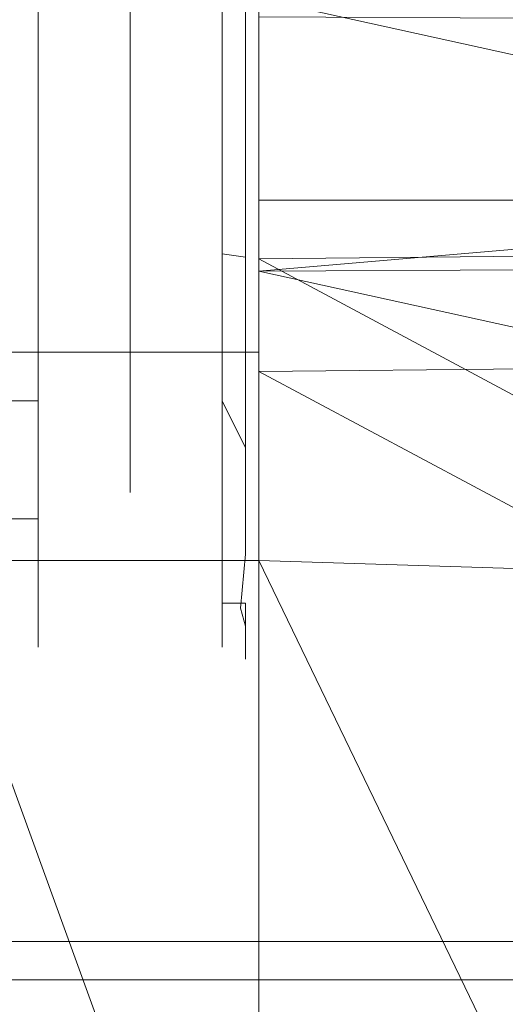
# Model space of a CAD drawing. Extents: x -8003 to -7003, y 15872 to 15898.
# Drawn here: x -7982 to -7980, y 15883 to 15885 of the extents above; entities that cross this region are included whole.
import ezdxf

# ---------------------------------------------------------------- set-up
doc = ezdxf.new("R2010")
doc.units = 0
doc.header["$LTSCALE"] = 500
doc.header["$MEASUREMENT"] = 0
for name, color, linetype in [('BESCO_CZARNY', 7, 'Continuous'), ('BESCO_SZKLO', 7, 'Continuous'), ('RESZTA-3D', 7, 'Continuous')]:
    doc.layers.add(name, color=color, linetype=linetype)

# ---------------------------------------------------------------- blocks, each defined once
blk = doc.blocks.new('IC_100_200C_653_0')
at = {"layer": 'BESCO_CZARNY', "lineweight": 0}
for points, invisible_edges in [([(1.8739, -25.0001, 2.0986), (1.8739, -1.0003, 2.0986), (29.9639, -0.2916, 2.0986), (29.964, -25.7001, 2.0986)], 15), ([(29.964, -25.7001, 2000.5903), (29.9639, -0.2917, 2000.5903), (1.8739, -1.0003, 2000.5903), (1.8739, -25.0002, 2000.5903)], 15), ([(5.3935, -24.4001, 2.0986), (5.3935, -1.6002, 2.0986), (29.2467, -8.8889, 2.0986), (29.2467, -17.1115, 2.0986)], 10), ([(29.2467, -8.8889, 2000.5903), (5.3935, -1.6003, 2000.5903), (5.3935, -24.4002, 2000.5903), (29.2467, -17.1116, 2000.5903)], 5), ([(28.2661, -23.5003, 2650.1003), (28.2661, -2.5003, 2650.1003), (6.592, -2.5003, 2650.1003), (6.592, -23.5003, 2650.1003)], 11), ([(6.592, -23.5002, 1850.7034), (6.592, -2.5003, 1850.7034), (28.2661, -2.5003, 1850.7034), (28.2661, -23.5002, 1850.7034)], 14), ([(5.9928, -21.3001, 1.0993), (5.9928, -4.7002, 1.0993), (1000, -4.7002, 1.0993), (1000, -21.3001, 1.0993)], 15), ([(5.9928, -21.3001, 2.0986), (45.9448, -17.6001, 2.0986), (45.9448, -8.4002, 2.0986), (5.9928, -4.7002, 2.0986)], 15), ([(18.8773, -11.5003, 2650.1003), (27.1674, -19.0003, 2650.1003), (23.2221, -7.2601, 2650.1003), (18.8773, -11.5003, 2650.1003)], 15), ([(22.1734, -17.5003, 2639.5083), (20.5374, -13.0003, 2639.5083), (28.7655, -7.8003, 2639.5083), (28.7655, -18.2003, 2639.5083)], 11), ([(22.9724, -11.9002, 17.9865), (19.976, -10.5002, 17.9865), (19.976, -15.5001, 17.9865), (22.9724, -14.1002, 17.9865)], 7), ([(18.8773, -14.5002, 2650.1003), (27.1674, -19.0003, 2650.1003), (18.8773, -11.5003, 2650.1003), (18.8773, -14.5002, 2650.1003)], 11), ([(21.9736, -12.6664, 7.5566), (21.9736, -11.5002, 10.1923), (21.9736, -14.5001, 10.1923), (21.9736, -13.3339, 7.5566)], 7), ([(21.9736, -12.1173, 9.4798), (21.9736, -12.6103, 7.9026), (21.9736, -13.0543, 7.9431), (21.9736, -12.7546, 9.5841)], 15), ([(21.9736, -13.0252, 2634.125), (21.9736, -12.2857, 2634.4302), (21.9736, -12.4779, 2634.8945), (21.9736, -13.2173, 2634.5896)], 13), ([(21.9736, -12.7833, 2635.6335), (21.9736, -13.5228, 2635.3284), (21.9736, -13.2173, 2634.5896), (21.9736, -12.4779, 2634.8945)], 15), ([(21.9736, -13.2457, 2.6066), (21.9736, -12.9459, 4.2475), (21.9736, -12.505, 4.3144), (21.9736, -12.5999, 2.6209)], 7), ([(21.2744, -13.2458, 2631.6228), (21.2744, -12.6001, 2631.6375), (22.7461, -12.6001, 2631.6375), (22.7461, -13.2458, 2631.6228)], 15), ([(21.9736, -13.2457, 2.6066), (21.9736, -12.5999, 2.6209), (23.4452, -12.5999, 2.6209), (23.4452, -13.2457, 2.6066)], 15), ([(21.9736, -12.6103, 7.9026), (21.9721, -12.7974, 7.9156), (21.9736, -13.0543, 7.9431), (21.9736, -12.6103, 7.9026)], 15), ([(19.976, -12.6664, 7.5566), (21.9736, -12.6664, 7.5566), (21.9736, -13.3339, 7.5566), (19.976, -13.3339, 7.5566)], 15), ([(21.2744, -12.7548, 2638.6003), (21.2744, -13.4005, 2638.5859), (22.7461, -13.4005, 2638.5859), (22.7461, -12.7548, 2638.6003)], 15), ([(21.624, -13.1398, 7.4042), (21.624, -12.7652, 7.3904), (21.3743, -12.7702, 7.8289), (21.3743, -13.227, 7.8294)], 11), ([(21.624, -13.1398, 7.4042), (21.8737, -13.227, 7.8294), (21.8737, -12.7702, 7.8289), (21.624, -12.7652, 7.3904)], 5), ([(21.9736, -12.7546, 9.5841), (21.9736, -13.4004, 9.57), (23.4452, -13.4004, 9.57), (23.4452, -12.7546, 9.5841)], 10), ([(21.9736, -12.7546, 9.5841), (21.9736, -13.0543, 7.9431), (21.9736, -13.4953, 7.8765), (21.9736, -13.4004, 9.57)], 15), ([(21.2744, -12.7702, 7.8289), (21.2744, -13.227, 7.8294), (21.3743, -13.227, 7.8294), (21.3743, -12.7702, 7.8289)], 15), ([(21.2744, -13.2301, 4.362), (21.2744, -12.7733, 4.3616), (21.3743, -12.7733, 4.3616), (21.3743, -13.2301, 4.362)], 10), ([(21.624, -12.8605, 4.7868), (21.624, -13.2351, 4.8007), (21.3743, -13.2301, 4.362), (21.3743, -12.7733, 4.3616)], 15), ([(21.624, -12.8605, 4.7868), (21.8737, -12.7733, 4.3616), (21.8737, -13.2301, 4.362), (21.624, -13.2351, 4.8007)], 7), ([(21.8737, -13.227, 7.8294), (21.9379, -13.2484, 7.8501), (21.9379, -12.8039, 7.8567), (21.8737, -12.7702, 7.8289)], 15), ([(21.8737, -13.2301, 4.362), (21.8737, -12.7733, 4.3616), (21.9379, -12.9739, 4.3237), (21.8737, -13.2301, 4.362)], 14), ([(21.9736, -12.9754, 2636.0984), (21.9736, -13.7148, 2635.793), (21.9736, -13.5228, 2635.3284), (21.9736, -12.7833, 2635.6335)], 7), ([(21.9379, -12.8039, 7.8567), (21.9379, -13.2484, 7.8501), (21.9721, -13.2567, 7.9087), (21.9721, -12.7974, 7.9156)], 14), ([(21.9721, -12.7974, 7.9156), (21.9721, -13.2567, 7.9087), (21.9736, -13.0543, 7.9431), (21.9721, -12.7974, 7.9156)], 15), ([(23.7018, -12.8509, 2633.7034), (21.9736, -13.0252, 2634.125), (23.7927, -13.033, 2634.1438), (23.7018, -12.8509, 2633.7034)], 9), ([(21.9736, -12.9459, 4.2475), (21.9736, -13.39, 4.2884), (21.9721, -12.973, 4.2644), (21.9736, -12.9459, 4.2475)], 15), ([(21.9736, -13.883, 2.7112), (21.9736, -13.39, 4.2884), (21.9736, -12.9459, 4.2475), (21.9736, -13.2457, 2.6066)], 15), ([(21.9379, -13.4157, 4.3727), (21.8737, -13.2301, 4.362), (21.9379, -12.9739, 4.3237), (21.9379, -13.4157, 4.3727)], 15), ([(21.9721, -12.973, 4.2644), (21.9721, -13.4295, 4.3152), (21.9379, -13.4157, 4.3727), (21.9379, -12.9739, 4.3237)], 11), ([(21.9721, -12.973, 4.2644), (21.9736, -13.39, 4.2884), (21.9721, -13.4295, 4.3152), (21.9721, -12.973, 4.2644)], 15), ([(23.7018, -13.1497, 2636.5198), (21.9736, -12.9754, 2636.0984), (23.7927, -12.9677, 2636.0793), (23.7018, -13.1497, 2636.5198)], 9), ([(23.5726, -13.3284, 2636.9519), (21.9736, -12.9754, 2636.0984), (23.7018, -13.1497, 2636.5198), (23.5726, -13.3284, 2636.9519)], 10), ([(23.5831, -13.5771, 2636.856), (21.9736, -13.7148, 2635.793), (21.9736, -12.9754, 2636.0984), (23.5726, -13.3284, 2636.9519)], 15), ([(20.5374, -13.0003, 2639.5083), (22.1734, -17.5003, 2639.5083), (20.7462, -13.5743, 2636.4966), (20.5374, -13.0003, 2639.5083)], 14), ([(23.7927, -13.033, 2634.1438), (21.9736, -13.0252, 2634.125), (21.9736, -13.2173, 2634.5896), (23.8446, -13.2173, 2634.5896)], 7), ([(21.9736, -13.0543, 7.9431), (21.9721, -13.2567, 7.9087), (21.9736, -13.4953, 7.8765), (21.9736, -13.0543, 7.9431)], 15), ([(21.624, -13.5031, 7.3118), (21.624, -13.1398, 7.4042), (21.3743, -13.227, 7.8294), (21.3743, -13.6683, 7.7115)], 11), ([(21.624, -13.5031, 7.3118), (21.8737, -13.6683, 7.7115), (21.8737, -13.227, 7.8294), (21.624, -13.1398, 7.4042)], 7), ([(21.9736, -13.5228, 2635.3284), (21.9736, -13.9876, 2635.1367), (21.9736, -13.6821, 2634.3975), (21.9736, -13.2173, 2634.5896)], 8), ([(23.7927, -13.6633, 2634.4055), (23.8446, -13.2173, 2634.5896), (21.9736, -13.2173, 2634.5896), (21.9736, -13.6821, 2634.3975)], 15), ([(21.2744, -13.227, 7.8294), (21.2744, -13.6683, 7.7115), (21.3743, -13.6683, 7.7115), (21.3743, -13.227, 7.8294)], 15), ([(21.2744, -13.6713, 4.4805), (21.2744, -13.2301, 4.362), (21.3743, -13.2301, 4.362), (21.3743, -13.6713, 4.4805)], 15), ([(21.2744, -13.8831, 2631.7273), (21.2744, -13.2458, 2631.6228), (22.7461, -13.2458, 2631.6228), (22.7461, -13.8831, 2631.7273)], 14), ([(21.624, -13.5907, 4.9192), (21.3743, -13.6713, 4.4805), (21.3743, -13.2301, 4.362), (21.624, -13.2351, 4.8007)], 13), ([(21.624, -13.2351, 4.8007), (21.8737, -13.2301, 4.362), (21.8737, -13.6713, 4.4805), (21.624, -13.5907, 4.9192)], 7), ([(21.8737, -13.6683, 7.7115), (21.9379, -13.6773, 7.7333), (21.9379, -13.2484, 7.8501), (21.8737, -13.227, 7.8294)], 4), ([(21.8737, -13.6713, 4.4805), (21.8737, -13.2301, 4.362), (21.9379, -13.4157, 4.3727), (21.8737, -13.6713, 4.4805)], 14), ([(21.9379, -13.2484, 7.8501), (21.9379, -13.6773, 7.7333), (21.9721, -13.6999, 7.7879), (21.9721, -13.2567, 7.9087)], 15), ([(21.9736, -13.883, 2.7112), (21.9736, -13.2457, 2.6066), (23.4452, -13.2457, 2.6066), (23.4452, -13.883, 2.7112)], 10), ([(21.9721, -13.2567, 7.9087), (21.9721, -13.6999, 7.7879), (21.9736, -13.4953, 7.8765), (21.9721, -13.2567, 7.9087)], 15), ([(19.976, -13.3339, 7.5566), (21.9736, -13.3339, 7.5566), (21.9736, -13.9354, 7.2674), (19.976, -13.9354, 7.2674)], 11), ([(21.9736, -13.3339, 7.5566), (21.9736, -14.5001, 10.1923), (21.9736, -13.9354, 7.2674), (21.9736, -13.3339, 7.5566)], 11), ([(21.2744, -13.4005, 2638.5859), (21.2744, -14.0326, 2638.4534), (22.7461, -14.0326, 2638.4534), (22.7461, -13.4005, 2638.5859)], 15), ([(21.9736, -13.39, 4.2884), (21.9736, -13.8115, 4.434), (21.9721, -13.4295, 4.3152), (21.9736, -13.39, 4.2884)], 15), ([(21.9736, -14.4903, 2.9311), (21.9736, -13.8115, 4.434), (21.9736, -13.39, 4.2884), (21.9736, -13.883, 2.7112)], 15), ([(21.9736, -13.4004, 9.57), (21.9736, -13.4953, 7.8765), (21.9736, -14.0324, 9.4374), (21.9736, -13.4004, 9.57)], 11), ([(21.9736, -13.4004, 9.57), (21.9736, -14.0324, 9.4374), (23.4452, -14.0324, 9.4374), (23.4452, -13.4004, 9.57)], 15), ([(21.9379, -13.8314, 4.53), (21.8737, -13.6713, 4.4805), (21.9379, -13.4157, 4.3727), (21.9379, -13.8314, 4.53)], 15), ([(21.9721, -13.4295, 4.3152), (21.9721, -13.8591, 4.4777), (21.9379, -13.8314, 4.53), (21.9379, -13.4157, 4.3727)], 11), ([(21.9721, -13.4295, 4.3152), (21.9736, -13.8115, 4.434), (21.9721, -13.8591, 4.4777), (21.9721, -13.4295, 4.3152)], 15), ([(21.624, -13.5031, 7.3118), (21.3743, -13.6683, 7.7115), (21.3743, -14.0642, 7.4837), (21.624, -13.8256, 7.1209)], 15), ([(21.624, -13.5031, 7.3118), (21.624, -13.8256, 7.1209), (21.8737, -14.0642, 7.4837), (21.8737, -13.6683, 7.7115)], 14), ([(21.9736, -13.4953, 7.8765), (21.9721, -13.6999, 7.7879), (21.9736, -13.9074, 7.7064), (21.9736, -13.4953, 7.8765)], 15), ([(21.9736, -14.6293, 9.1908), (21.9736, -14.0324, 9.4374), (21.9736, -13.4953, 7.8765), (21.9736, -13.9074, 7.7064)], 14), ([(23.7927, -13.9688, 2635.1443), (21.9736, -13.9876, 2635.1367), (21.9736, -13.5228, 2635.3284), (23.8446, -13.5228, 2635.3284)], 11), ([(23.7927, -13.707, 2635.7742), (23.8446, -13.5228, 2635.3284), (21.9736, -13.5228, 2635.3284), (21.9736, -13.7148, 2635.793)], 11), ([(20.7462, -13.5743, 2636.4966), (22.1734, -17.5003, 2639.5083), (20.9231, -14.0609, 2636.1716), (20.7462, -13.5743, 2636.4966)], 15), ([(21.624, -13.8984, 5.1331), (21.3743, -14.0667, 4.709), (21.3743, -13.6713, 4.4805), (21.624, -13.5907, 4.9192)], 5), ([(21.624, -13.5907, 4.9192), (21.8737, -13.6713, 4.4805), (21.8737, -14.0667, 4.709), (21.624, -13.8984, 5.1331)], 15), ([(23.5831, -13.8237, 2636.7542), (21.9736, -13.7148, 2635.793), (23.5831, -13.5771, 2636.856), (23.5831, -13.8237, 2636.7542)], 9), ([(21.2744, -13.6683, 7.7115), (21.2744, -14.0642, 7.4837), (21.3743, -14.0642, 7.4837), (21.3743, -13.6683, 7.7115)], 10), ([(21.2744, -14.0667, 4.709), (21.2744, -13.6713, 4.4805), (21.3743, -13.6713, 4.4805), (21.3743, -14.0667, 4.709)], 15), ([(21.8737, -13.6683, 7.7115), (21.8737, -14.0642, 7.4837), (21.9379, -14.0637, 7.5135), (21.9379, -13.6773, 7.7333)], 15), ([(21.8737, -14.0667, 4.709), (21.8737, -13.6713, 4.4805), (21.9379, -13.8314, 4.53), (21.8737, -14.0667, 4.709)], 14), ([(21.9379, -13.6773, 7.7333), (21.9379, -14.0637, 7.5135), (21.9721, -14.0992, 7.5609), (21.9721, -13.6999, 7.7879)], 15), ([(23.7927, -13.6633, 2634.4055), (21.9736, -13.6821, 2634.3975), (23.7018, -14.104, 2634.2234), (23.7927, -13.6633, 2634.4055)], 10), ([(21.9721, -13.6999, 7.7879), (21.9721, -14.0992, 7.5609), (21.9736, -13.9074, 7.7064), (21.9721, -13.6999, 7.7879)], 15), ([(21.9736, -13.6821, 2634.3975), (23.5726, -14.5364, 2634.0449), (23.7018, -14.104, 2634.2234), (21.9736, -13.6821, 2634.3975)], 12), ([(23.5831, -14.6438, 2634.2891), (21.9736, -13.6821, 2634.3975), (23.5844, -14.6955, 2634.4116), (23.5831, -14.6438, 2634.2891)], 11), ([(23.5792, -14.5908, 2634.1665), (21.9736, -13.6821, 2634.3975), (23.5831, -14.6438, 2634.2891), (23.5792, -14.5908, 2634.1665)], 11), ([(21.9736, -13.6821, 2634.3975), (23.5792, -14.5908, 2634.1665), (23.5726, -14.5364, 2634.0449), (21.9736, -13.6821, 2634.3975)], 13), ([(23.5844, -14.6955, 2634.4116), (21.9736, -13.6821, 2634.3975), (21.9736, -13.9876, 2635.1367), (23.5831, -14.7458, 2634.5352)], 15), ([(23.7927, -13.707, 2635.7742), (21.9736, -13.7148, 2635.793), (23.7018, -13.8891, 2636.2146), (23.7927, -13.707, 2635.7742)], 10), ([(21.9736, -13.7148, 2635.793), (23.5726, -14.0678, 2636.6465), (23.7018, -13.8891, 2636.2146), (21.9736, -13.7148, 2635.793)], 12), ([(23.5726, -14.0678, 2636.6465), (21.9736, -13.7148, 2635.793), (23.5831, -13.8237, 2636.7542), (23.5726, -14.0678, 2636.6465)], 11), ([(21.9736, -13.8115, 4.434), (21.9736, -14.1858, 4.6764), (21.9721, -13.8591, 4.4777), (21.9736, -13.8115, 4.434)], 15), ([(21.9736, -15.0468, 3.2584), (21.9736, -14.1858, 4.6764), (21.9736, -13.8115, 4.434), (21.9736, -14.4903, 2.9311)], 7), ([(21.624, -13.8256, 7.1209), (21.3743, -14.0642, 7.4837), (21.3743, -14.3876, 7.1613), (21.624, -14.0812, 6.847)], 15), ([(21.624, -13.8256, 7.1209), (21.624, -14.0812, 6.847), (21.8737, -14.3876, 7.1613), (21.8737, -14.0642, 7.4837)], 14), ([(21.9379, -14.1948, 4.7859), (21.8737, -14.0667, 4.709), (21.9379, -13.8314, 4.53), (21.9379, -14.1948, 4.7859)], 14), ([(21.9721, -13.8591, 4.4777), (21.9721, -14.2347, 4.7421), (21.9379, -14.1948, 4.7859), (21.9379, -13.8314, 4.53)], 11), ([(21.9721, -13.8591, 4.4777), (21.9736, -14.1858, 4.6764), (21.9721, -14.2347, 4.7421), (21.9721, -13.8591, 4.4777)], 15), ([(21.2744, -14.4905, 2631.947), (21.2744, -13.8831, 2631.7273), (22.7461, -13.8831, 2631.7273), (22.7461, -14.4905, 2631.947)], 15), ([(21.9736, -14.4903, 2.9311), (21.9736, -13.883, 2.7112), (23.4452, -13.883, 2.7112), (23.4452, -14.4903, 2.9311)], 10), ([(21.624, -13.8984, 5.1331), (21.624, -14.1334, 5.4249), (21.3743, -14.3895, 5.0321), (21.3743, -14.0667, 4.709)], 15), ([(21.624, -13.8984, 5.1331), (21.8737, -14.0667, 4.709), (21.8737, -14.3895, 5.0321), (21.624, -14.1334, 5.4249)], 7), ([(21.9736, -13.9074, 7.7064), (21.9721, -14.0992, 7.5609), (21.9736, -14.2669, 7.4426), (21.9736, -13.9074, 7.7064)], 15), ([(21.9736, -15.6384, 8.3936), (21.9736, -15.1709, 8.8389), (21.9736, -13.9074, 7.7064), (21.9736, -14.2669, 7.4426)], 14), ([(21.9736, -14.6293, 9.1908), (21.9736, -13.9074, 7.7064), (21.9736, -15.1709, 8.8389), (21.9736, -14.6293, 9.1908)], 11), ([(19.976, -13.9354, 7.2674), (21.9736, -13.9354, 7.2674), (21.9736, -14.3516, 6.7458), (19.976, -14.3516, 6.7458)], 15), ([(21.9736, -13.9354, 7.2674), (21.9736, -14.5001, 10.1923), (21.9736, -14.3516, 6.7458), (21.9736, -13.9354, 7.2674)], 11), ([(23.7018, -14.4095, 2634.9624), (21.9736, -13.9876, 2635.1367), (23.7927, -13.9688, 2635.1443), (23.7018, -14.4095, 2634.9624)], 9), ([(21.9736, -13.9876, 2635.1367), (23.5726, -14.8419, 2634.7839), (23.5792, -14.7946, 2634.6592), (21.9736, -13.9876, 2635.1367)], 12), ([(23.5831, -14.7458, 2634.5352), (21.9736, -13.9876, 2635.1367), (23.5792, -14.7946, 2634.6592), (23.5831, -14.7458, 2634.5352)], 11), ([(23.5726, -14.8419, 2634.7839), (21.9736, -13.9876, 2635.1367), (23.7018, -14.4095, 2634.9624), (23.5726, -14.8419, 2634.7839)], 11), ([(21.2744, -14.0326, 2638.4534), (21.2744, -14.6295, 2638.207), (22.7461, -14.6295, 2638.207), (22.7461, -14.0326, 2638.4534)], 14), ([(21.9736, -14.0324, 9.4374), (21.9736, -14.6293, 9.1908), (23.4452, -14.6293, 9.1908), (23.4452, -14.0324, 9.4374)], 15), ([(22.1734, -17.5003, 2639.5083), (21.0412, -14.3861, 2635.6855), (20.9231, -14.0609, 2636.1716), (22.1734, -17.5003, 2639.5083)], 15), ([(21.2744, -14.0642, 7.4837), (21.2744, -14.3876, 7.1613), (21.3743, -14.3876, 7.1613), (21.3743, -14.0642, 7.4837)], 10), ([(21.2744, -14.3895, 5.0321), (21.2744, -14.0667, 4.709), (21.3743, -14.0667, 4.709), (21.3743, -14.3895, 5.0321)], 8), ([(21.8737, -14.0642, 7.4837), (21.8737, -14.3876, 7.1613), (21.9379, -14.3831, 7.2047), (21.9379, -14.0637, 7.5135)], 15), ([(21.8737, -14.3895, 5.0321), (21.8737, -14.0667, 4.709), (21.9379, -14.1948, 4.7859), (21.8737, -14.3895, 5.0321)], 14), ([(21.9721, -14.0992, 7.5609), (21.9379, -14.0637, 7.5135), (21.9379, -14.3831, 7.2047), (21.9721, -14.4293, 7.2416)], 15), ([(19.976, -15.5001, 17.9865), (21.3743, -17.1002, 17.9865), (22.9724, -16.6001, 17.9865), (22.9724, -14.1002, 17.9865)], 15), ([(21.624, -14.0812, 6.847), (21.3743, -14.3876, 7.1613), (21.3743, -14.6164, 6.7661), (21.624, -14.2494, 6.5122)], 7), ([(21.624, -14.2494, 6.5122), (21.8737, -14.6164, 6.7661), (21.8737, -14.3876, 7.1613), (21.624, -14.0812, 6.847)], 15), ([(21.9721, -14.0992, 7.5609), (21.9721, -14.4293, 7.2416), (21.9736, -14.2669, 7.4426), (21.9721, -14.0992, 7.5609)], 15), ([(21.3743, -14.6176, 5.4278), (21.3743, -14.3895, 5.0321), (21.624, -14.1334, 5.4249), (21.3743, -14.6176, 5.4278)], 15), ([(21.624, -14.2766, 5.7712), (21.3743, -14.7354, 5.8688), (21.3743, -14.6176, 5.4278), (21.624, -14.1334, 5.4249)], 15), ([(21.8737, -14.3895, 5.0321), (21.8737, -14.6176, 5.4278), (21.624, -14.1334, 5.4249), (21.8737, -14.3895, 5.0321)], 15), ([(21.624, -14.2766, 5.7712), (21.624, -14.1334, 5.4249), (21.8737, -14.6176, 5.4278), (21.8737, -14.7354, 5.8688)], 14), ([(21.9736, -14.1858, 4.6764), (21.9736, -14.4912, 5.0012), (21.9721, -14.2347, 4.7421), (21.9736, -14.1858, 4.6764)], 15), ([(21.9736, -15.5337, 3.6826), (21.9736, -15.9343, 4.1887), (21.9736, -14.4912, 5.0012), (21.9736, -14.1858, 4.6764)], 15), ([(21.9736, -15.5337, 3.6826), (21.9736, -14.1858, 4.6764), (21.9736, -15.0468, 3.2584), (21.9736, -15.5337, 3.6826)], 15), ([(21.9379, -14.4832, 5.1239), (21.8737, -14.3895, 5.0321), (21.9379, -14.1948, 4.7859), (21.9379, -14.4832, 5.1239)], 11), ([(21.9721, -14.2347, 4.7421), (21.9721, -14.5327, 5.0914), (21.9379, -14.4832, 5.1239), (21.9379, -14.1948, 4.7859)], 15), ([(21.9721, -14.2347, 4.7421), (21.9736, -14.4912, 5.0012), (21.9721, -14.5327, 5.0914), (21.9721, -14.2347, 4.7421)], 15), ([(21.624, -14.2494, 6.5122), (21.3743, -14.6164, 6.7661), (21.3743, -14.7349, 6.3254), (21.624, -14.3162, 6.1437)], 15), ([(21.624, -14.3162, 6.1437), (21.8737, -14.7349, 6.3254), (21.8737, -14.6164, 6.7661), (21.624, -14.2494, 6.5122)], 7), ([(21.624, -14.3162, 6.1437), (21.3743, -14.7349, 6.3254), (21.3743, -14.7354, 5.8688), (21.624, -14.2766, 5.7712)], 5), ([(21.624, -14.3162, 6.1437), (21.624, -14.2766, 5.7712), (21.8737, -14.7354, 5.8688), (21.8737, -14.7349, 6.3254)], 15), ([(21.9736, -14.2669, 7.4426), (21.9721, -14.4293, 7.2416), (21.9736, -14.5528, 7.1004), (21.9736, -14.2669, 7.4426)], 15), ([(21.9736, -16.016, 7.8703), (21.9736, -15.6384, 8.3936), (21.9736, -14.2669, 7.4426), (21.9736, -14.5528, 7.1004)], 14), ([(19.976, -14.3516, 6.7458), (21.9736, -14.3516, 6.7458), (21.9736, -14.5001, 6.0955), (19.976, -14.5001, 6.0955)], 15), ([(21.9736, -14.5001, 10.1923), (21.9736, -14.5001, 6.0955), (21.9736, -14.3516, 6.7458), (21.9736, -14.5001, 10.1923)], 13), ([(21.0828, -14.5002, 2635.1118), (21.0412, -14.3861, 2635.6855), (22.1734, -17.5003, 2639.5083), (21.0828, -14.5002, 2635.1118)], 15), ([(21.2744, -14.3876, 7.1613), (21.2744, -14.6164, 6.7661), (21.3743, -14.6164, 6.7661), (21.3743, -14.3876, 7.1613)], 2), ([(21.2744, -14.6176, 5.4278), (21.2744, -14.3895, 5.0321), (21.3743, -14.3895, 5.0321), (21.3743, -14.6176, 5.4278)], 10), ([(21.8737, -14.3876, 7.1613), (21.8737, -14.6164, 6.7661), (21.9379, -14.6158, 6.8261), (21.9379, -14.3831, 7.2047)], 13), ([(21.8737, -14.6176, 5.4278), (21.8737, -14.3895, 5.0321), (21.9379, -14.4832, 5.1239), (21.8737, -14.6176, 5.4278)], 14), ([(21.9721, -14.4293, 7.2416), (21.9379, -14.3831, 7.2047), (21.9379, -14.6158, 6.8261), (21.9721, -14.6698, 6.8505)], 15), ([(21.9721, -14.4293, 7.2416), (21.9721, -14.6698, 6.8505), (21.9736, -14.5528, 7.1004), (21.9721, -14.4293, 7.2416)], 15), ([(22.1734, -17.5003, 2629.1162), (20.1758, -18.5002, 2629.1162), (18.8773, -16.5002, 2629.1162), (21.0828, -14.5002, 2629.1162)], 7), ([(18.8773, -14.5002, 2650.1003), (18.8773, -16.5003, 2650.1003), (22.1734, -18.7002, 2650.1003), (18.8773, -14.5002, 2650.1003)], 15), ([(23.0723, -18.7002, 2650.1003), (18.8773, -14.5002, 2650.1003), (22.1734, -18.7002, 2650.1003), (23.0723, -18.7002, 2650.1003)], 11), ([(23.2221, -18.7405, 2650.1003), (18.8773, -14.5002, 2650.1003), (23.0723, -18.7002, 2650.1003), (23.2221, -18.7405, 2650.1003)], 11), ([(27.1674, -19.0003, 2650.1003), (18.8773, -14.5002, 2650.1003), (23.2221, -18.7405, 2650.1003), (27.1674, -19.0003, 2650.1003)], 15), ([(21.9736, -14.5001, 2.0986), (21.3743, -17.1001, 2.0986), (19.976, -15.5001, 2.0986), (21.9736, -14.5001, 2.0986)], 15), ([(21.9736, -14.5001, 2.0986), (19.976, -15.5001, 2.0986), (19.976, -14.5001, 2.0986), (21.9736, -14.5001, 2.0986)], 9), ([(19.976, -14.5001, 6.0955), (21.9736, -14.5001, 6.0955), (21.9736, -14.5001, 2.0986), (19.976, -14.5001, 2.0986)], 15), ([(22.1734, -17.5003, 2629.1162), (21.0828, -14.5002, 2635.1118), (22.1734, -17.5003, 2639.5083), (22.1734, -17.5003, 2629.1162)], 15), ([(21.0828, -14.5002, 2629.1162), (21.0828, -14.5002, 2635.1118), (22.1734, -17.5003, 2629.1162), (21.0828, -14.5002, 2629.1162)], 15), ([(21.2744, -15.047, 2632.2747), (21.2744, -14.4905, 2631.947), (22.7461, -14.4905, 2631.947), (22.7461, -15.047, 2632.2747)], 14), ([(23.3331, -17.313, 2.0986), (21.3743, -17.1001, 2.0986), (21.9736, -14.5001, 2.0986), (23.3331, -17.313, 2.0986)], 11), ([(21.9236, -14.6299, 5.4226), (21.8737, -14.6176, 5.4278), (21.9379, -14.4832, 5.1239), (21.9236, -14.6299, 5.4226)], 11), ([(21.9379, -14.4832, 5.1239), (21.9721, -14.5327, 5.0914), (21.9602, -14.6637, 5.4086), (21.9236, -14.6299, 5.4226)], 15), ([(21.9736, -14.4912, 5.0012), (21.9736, -14.71, 5.3897), (21.9721, -14.5327, 5.0914), (21.9736, -14.4912, 5.0012)], 15), ([(21.9736, -15.0468, 3.2584), (21.9736, -14.4903, 2.9311), (23.4452, -14.4903, 2.9311), (23.4452, -15.0468, 3.2584)], 15), ([(21.9736, -16.2349, 4.76), (21.9736, -14.71, 5.3897), (21.9736, -14.4912, 5.0012), (21.9736, -15.9343, 4.1887)], 7), ([(21.9736, -14.5001, 6.0955), (21.9736, -14.5001, 10.1923), (23.3331, -17.313, 10.1923), (21.9736, -14.5001, 6.0955)], 13), ([(23.3331, -17.313, 2.0986), (21.9736, -14.5001, 6.0955), (23.3331, -17.313, 10.1923), (23.3331, -17.313, 2.0986)], 15), ([(21.9736, -14.5001, 2.0986), (21.9736, -14.5001, 6.0955), (23.3331, -17.313, 2.0986), (21.9736, -14.5001, 2.0986)], 14), ([(29.7642, -17.1001, 10.1923), (23.4718, -17.1001, 10.1923), (21.9736, -14.5001, 10.1923), (29.7642, -17.1001, 10.1923)], 14), ([(37.9544, -15.0001, 10.1923), (29.7642, -17.1001, 10.1923), (21.9736, -14.5001, 10.1923), (37.9544, -15.0001, 10.1923)], 15), ([(23.4718, -17.1001, 10.1923), (23.3331, -17.313, 10.1923), (21.9736, -14.5001, 10.1923), (23.4718, -17.1001, 10.1923)], 15), ([(21.9736, -14.71, 5.3897), (21.9602, -14.6637, 5.4086), (21.9721, -14.5327, 5.0914), (21.9736, -14.71, 5.3897)], 15), ([(21.9736, -14.5528, 7.1004), (21.9721, -14.6698, 6.8505), (21.9736, -14.7484, 6.7), (21.9736, -14.5528, 7.1004)], 15), ([(21.9736, -16.291, 7.2861), (21.9736, -16.016, 7.8703), (21.9736, -14.5528, 7.1004), (21.9736, -14.7484, 6.7)], 15), ([(21.2744, -14.6164, 6.7661), (21.2744, -14.7349, 6.3254), (21.3743, -14.7349, 6.3254), (21.3743, -14.6164, 6.7661)], 10), ([(21.2744, -14.7354, 5.8688), (21.2744, -14.6176, 5.4278), (21.3743, -14.6176, 5.4278), (21.3743, -14.7354, 5.8688)], 11), ([(21.2744, -14.6295, 2638.207), (21.2744, -15.171, 2637.855), (22.7461, -15.171, 2637.855), (22.7461, -14.6295, 2638.207)], 15), ([(21.9379, -14.7468, 6.4016), (21.9379, -14.6158, 6.8261), (21.8737, -14.6164, 6.7661), (21.9379, -14.7468, 6.4016)], 15), ([(21.8737, -14.7349, 6.3254), (21.9379, -14.7468, 6.4016), (21.8737, -14.6164, 6.7661), (21.8737, -14.7349, 6.3254)], 11), ([(21.8737, -14.7354, 5.8688), (21.8737, -14.6176, 5.4278), (21.9236, -14.6299, 5.4226), (21.8737, -14.7354, 5.8688)], 14), ([(21.9379, -14.6785, 5.5229), (21.8737, -14.7354, 5.8688), (21.9236, -14.6299, 5.4226), (21.9379, -14.6785, 5.5229)], 11), ([(21.9379, -14.6785, 5.5229), (21.9236, -14.6299, 5.4226), (21.9602, -14.6637, 5.4086), (21.9379, -14.6785, 5.5229)], 15), ([(21.9721, -14.6698, 6.8505), (21.9379, -14.6158, 6.8261), (21.9379, -14.7468, 6.4016), (21.9721, -14.8053, 6.4119)], 13), ([(21.9736, -14.6293, 9.1908), (21.9736, -15.1709, 8.8389), (23.4452, -15.1709, 8.8389), (23.4452, -14.6293, 9.1908)], 15), ([(21.9602, -14.6637, 5.4086), (21.9736, -14.71, 5.3897), (21.9721, -14.7345, 5.5039), (21.9379, -14.6785, 5.5229)], 15), ([(21.9379, -14.7682, 5.958), (21.8737, -14.7354, 5.8688), (21.9379, -14.6785, 5.5229), (21.9379, -14.7682, 5.958)], 15), ([(21.9721, -14.7345, 5.5039), (21.9721, -14.8272, 5.9534), (21.9379, -14.7682, 5.958), (21.9379, -14.6785, 5.5229)], 11), ([(21.9721, -14.6698, 6.8505), (21.9721, -14.8053, 6.4119), (21.9736, -14.7484, 6.7), (21.9721, -14.6698, 6.8505)], 15), ([(21.9736, -14.8294, 5.8189), (21.9721, -14.7345, 5.5039), (21.9736, -14.71, 5.3897), (21.9736, -14.8294, 5.8189)], 15), ([(21.9736, -14.8294, 5.8189), (21.9736, -14.71, 5.3897), (21.9736, -16.2349, 4.76), (21.9736, -16.4254, 5.3767)], 11), ([(21.2744, -14.7349, 6.3254), (21.2744, -14.7354, 5.8688), (21.3743, -14.7354, 5.8688), (21.3743, -14.7349, 6.3254)], 15), ([(21.9379, -14.7682, 5.958), (21.9379, -14.7468, 6.4016), (21.8737, -14.7349, 6.3254), (21.9379, -14.7682, 5.958)], 15), ([(21.8737, -14.7354, 5.8688), (21.9379, -14.7682, 5.958), (21.8737, -14.7349, 6.3254), (21.8737, -14.7354, 5.8688)], 11), ([(21.9721, -14.8053, 6.4119), (21.9379, -14.7468, 6.4016), (21.9379, -14.7682, 5.958), (21.9721, -14.8272, 5.9534)], 13), ([(21.9736, -14.8294, 5.8189), (21.9721, -14.8272, 5.9534), (21.9721, -14.7345, 5.5039), (21.9736, -14.8294, 5.8189)], 15), ([(21.9736, -14.7484, 6.7), (21.9721, -14.8053, 6.4119), (21.9736, -14.8423, 6.2643), (21.9736, -14.7484, 6.7)], 15), ([(21.9736, -16.454, 6.6618), (21.9736, -16.291, 7.2861), (21.9736, -14.7484, 6.7), (21.9736, -14.8423, 6.2643)], 15), ([(21.9721, -14.8053, 6.4119), (21.9721, -14.8272, 5.9534), (21.9736, -14.8423, 6.2643), (21.9721, -14.8053, 6.4119)], 15), ([(21.9736, -14.8423, 6.2643), (21.9721, -14.8272, 5.9534), (21.9736, -14.8294, 5.8189), (21.9736, -14.8423, 6.2643)], 15), ([(21.9736, -16.4993, 6.0179), (21.9736, -14.8423, 6.2643), (21.9736, -14.8294, 5.8189), (21.9736, -16.4254, 5.3767)], 7), ([(21.9736, -16.454, 6.6618), (21.9736, -14.8423, 6.2643), (21.9736, -16.4993, 6.0179), (21.9736, -16.454, 6.6618)], 15), ([(21.2744, -15.5339, 2632.6987), (21.2744, -15.047, 2632.2747), (22.7461, -15.047, 2632.2747), (22.7461, -15.5339, 2632.6987)], 3), ([(21.9736, -15.5337, 3.6826), (21.9736, -15.0468, 3.2584), (23.4452, -15.0468, 3.2584), (23.4452, -15.5337, 3.6826)], 2), ([(21.2744, -15.171, 2637.855), (21.2744, -15.6385, 2637.4099), (22.7461, -15.6385, 2637.4099), (22.7461, -15.171, 2637.855)], 15), ([(21.9736, -15.1709, 8.8389), (21.9736, -15.6384, 8.3936), (23.4452, -15.6384, 8.3936), (23.4452, -15.1709, 8.8389)], 13), ([(21.3743, -17.1001, 2.0986), (19.4766, -17.1001, 2.0986), (19.976, -15.5001, 2.0986), (21.3743, -17.1001, 2.0986)], 14), ([(19.976, -15.5001, 17.9865), (19.976, -17.1002, 17.9865), (21.3743, -17.1002, 17.9865), (19.976, -15.5001, 17.9865)], 15), ([(21.2744, -15.9344, 2633.2048), (21.2744, -15.5339, 2632.6987), (22.7461, -15.5339, 2632.6987), (22.7461, -15.9344, 2633.2048)], 15), ([(21.9736, -15.9343, 4.1887), (21.9736, -15.5337, 3.6826), (23.4452, -15.5337, 3.6826), (23.4452, -15.9343, 4.1887)], 10), ([(21.2744, -15.6385, 2637.4099), (21.2744, -16.0162, 2636.8865), (22.7461, -16.0162, 2636.8865), (22.7461, -15.6385, 2637.4099)], 6), ([(21.9736, -15.6384, 8.3936), (21.9736, -16.016, 7.8703), (23.4452, -16.016, 7.8703), (23.4452, -15.6384, 8.3936)], 15)]:
    blk.add_3dface(points, dxfattribs=dict(at, invisible_edges=invisible_edges))
blk.add_3dface([(21.9736, -14.5001, 10.1923), (21.9736, -11.5002, 10.1923), (37.9544, -11.0002, 10.1923), (37.9544, -15.0001, 10.1923)], dxfattribs=at)
at = {"layer": 'BESCO_SZKLO', "lineweight": 0, "invisible_edges": 15}
for points in [[(984.918, -9.1002, 20.0849), (984.918, -17.1002, 20.0849), (20.4754, -17.1002, 20.0849), (20.4754, -9.1002, 20.0849)], [(984.918, -17.1002, 2000.5903), (984.918, -9.1003, 2000.5903), (20.4754, -9.1003, 2000.5903), (20.4754, -17.1002, 2000.5903)]]:
    blk.add_3dface(points, dxfattribs=at)

msp = doc.modelspace()

# ---------------------------------------------------------------- block references
at = {"layer": 'RESZTA-3D', "color": 7, "lineweight": 0}
msp.add_blockref('IC_100_200C_653_0', (-8002.9685, 15898.4803), dxfattribs=at)

doc.saveas('drawing.dxf')
